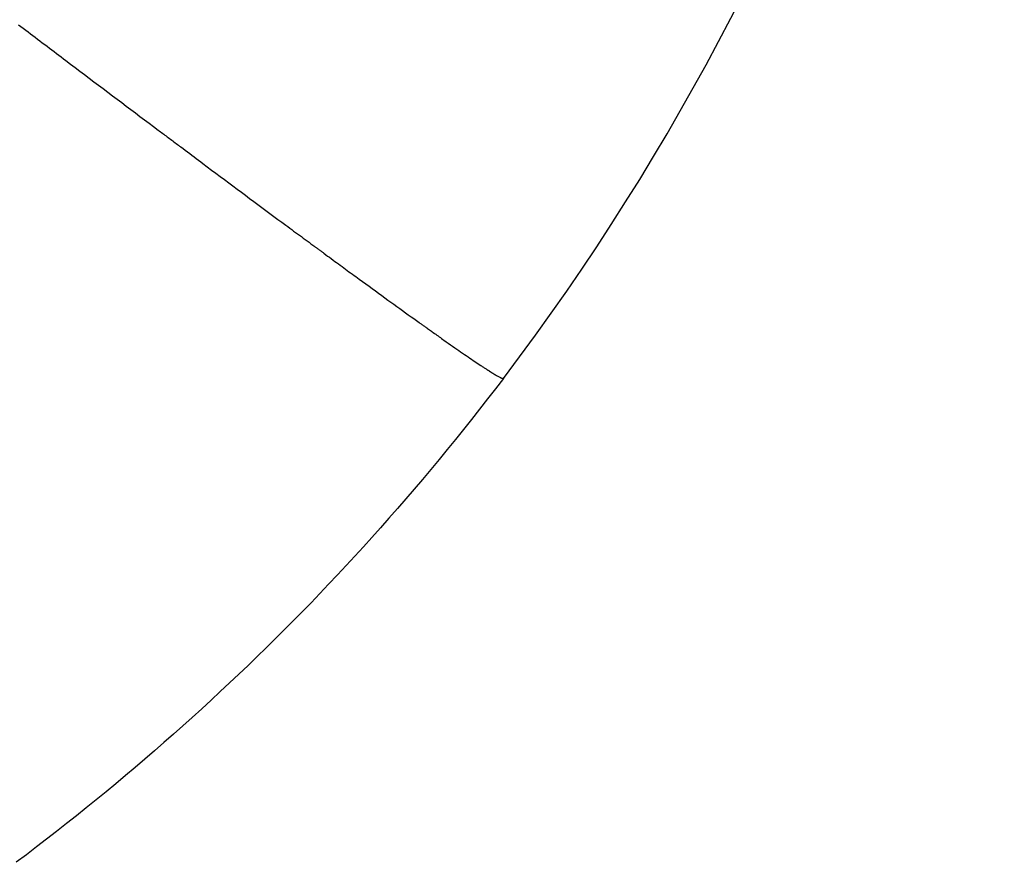
# Model space of a CAD drawing. Extents: x -25612 to -17650, y -12335 to -922.
# Drawn here: x -18506 to -18495, y -10740 to -10730 of the extents above; entities that cross this region are included whole.
import ezdxf

# ---------------------------------------------------------------- set-up
doc = ezdxf.new("R2010")
doc.units = 0
doc.header["$MEASUREMENT"] = 0

msp = doc.modelspace()

# ---------------------------------------------------------------- linework, layer by layer
at = {"color": 133, "linetype": 'Continuous'}
for p, q in [((-18505.916, -10730.185), (-18505.889, -10730.205)), ((-18505.916, -10730.185), (-18505.889, -10730.205)), ((-18505.889, -10730.205), (-18505.862, -10730.226)), ((-18505.889, -10730.205), (-18505.862, -10730.226)), ((-18505.862, -10730.226), (-18505.835, -10730.246)), ((-18505.862, -10730.226), (-18505.835, -10730.246)), ((-18505.835, -10730.246), (-18505.808, -10730.267)), ((-18505.835, -10730.246), (-18505.808, -10730.267)), ((-18505.808, -10730.267), (-18505.781, -10730.288)), ((-18505.808, -10730.267), (-18505.781, -10730.288)), ((-18505.781, -10730.288), (-18505.754, -10730.308)), ((-18505.781, -10730.288), (-18505.754, -10730.308)), ((-18505.754, -10730.308), (-18505.727, -10730.328)), ((-18505.754, -10730.308), (-18505.727, -10730.328)), ((-18505.727, -10730.328), (-18505.7, -10730.349)), ((-18505.727, -10730.328), (-18505.7, -10730.349)), ((-18505.7, -10730.349), (-18505.673, -10730.369)), ((-18505.7, -10730.349), (-18505.673, -10730.369)), ((-18505.673, -10730.369), (-18505.646, -10730.39)), ((-18505.673, -10730.369), (-18505.646, -10730.39)), ((-18505.646, -10730.39), (-18505.619, -10730.41)), ((-18505.646, -10730.39), (-18505.619, -10730.41)), ((-18505.619, -10730.41), (-18505.592, -10730.43)), ((-18505.619, -10730.41), (-18505.592, -10730.43)), ((-18505.592, -10730.43), (-18505.565, -10730.451)), ((-18505.592, -10730.43), (-18505.565, -10730.451)), ((-18505.565, -10730.451), (-18505.539, -10730.471)), ((-18505.565, -10730.451), (-18505.539, -10730.471)), ((-18505.539, -10730.471), (-18505.512, -10730.491)), ((-18505.539, -10730.471), (-18505.512, -10730.491)), ((-18505.512, -10730.491), (-18505.485, -10730.512)), ((-18505.512, -10730.491), (-18505.485, -10730.512)), ((-18505.485, -10730.512), (-18505.458, -10730.532)), ((-18505.485, -10730.512), (-18505.458, -10730.532)), ((-18505.458, -10730.532), (-18505.431, -10730.552)), ((-18505.458, -10730.532), (-18505.431, -10730.552)), ((-18505.431, -10730.552), (-18505.405, -10730.572)), ((-18505.431, -10730.552), (-18505.405, -10730.572)), ((-18505.405, -10730.572), (-18505.378, -10730.592)), ((-18505.405, -10730.572), (-18505.378, -10730.592)), ((-18505.378, -10730.592), (-18505.325, -10730.633)), ((-18505.378, -10730.592), (-18505.325, -10730.633)), ((-18505.325, -10730.633), (-18505.272, -10730.673)), ((-18505.325, -10730.633), (-18505.272, -10730.673)), ((-18505.272, -10730.673), (-18505.218, -10730.713)), ((-18505.272, -10730.673), (-18505.218, -10730.713)), ((-18505.218, -10730.713), (-18505.165, -10730.753)), ((-18505.218, -10730.713), (-18505.165, -10730.753)), ((-18505.165, -10730.753), (-18505.112, -10730.793)), ((-18505.165, -10730.753), (-18505.112, -10730.793)), ((-18505.112, -10730.793), (-18505.06, -10730.833)), ((-18505.112, -10730.793), (-18505.06, -10730.833)), ((-18505.06, -10730.833), (-18505.007, -10730.873)), ((-18505.06, -10730.833), (-18505.007, -10730.873)), ((-18505.007, -10730.873), (-18504.954, -10730.912)), ((-18505.007, -10730.873), (-18504.954, -10730.912)), ((-18504.954, -10730.912), (-18504.902, -10730.952)), ((-18504.954, -10730.912), (-18504.902, -10730.952)), ((-18504.902, -10730.952), (-18504.849, -10730.992)), ((-18504.902, -10730.952), (-18504.849, -10730.992)), ((-18504.849, -10730.992), (-18504.797, -10731.031)), ((-18504.849, -10730.992), (-18504.797, -10731.031)), ((-18504.797, -10731.031), (-18504.744, -10731.07)), ((-18504.797, -10731.031), (-18504.744, -10731.07)), ((-18504.744, -10731.07), (-18504.692, -10731.11)), ((-18504.744, -10731.07), (-18504.692, -10731.11)), ((-18504.692, -10731.11), (-18504.64, -10731.149)), ((-18504.692, -10731.11), (-18504.64, -10731.149)), ((-18504.64, -10731.149), (-18504.588, -10731.188)), ((-18504.64, -10731.149), (-18504.588, -10731.188)), ((-18504.588, -10731.188), (-18504.536, -10731.227)), ((-18504.588, -10731.188), (-18504.536, -10731.227)), ((-18504.536, -10731.227), (-18504.484, -10731.266)), ((-18504.536, -10731.227), (-18504.484, -10731.266)), ((-18504.484, -10731.266), (-18504.432, -10731.305)), ((-18504.484, -10731.266), (-18504.432, -10731.305)), ((-18504.432, -10731.305), (-18504.381, -10731.344)), ((-18504.432, -10731.305), (-18504.381, -10731.344)), ((-18504.381, -10731.344), (-18504.329, -10731.382)), ((-18504.381, -10731.344), (-18504.329, -10731.382)), ((-18504.329, -10731.382), (-18504.316, -10731.392)), ((-18504.329, -10731.382), (-18504.316, -10731.392)), ((-18504.316, -10731.392), (-18504.304, -10731.402)), ((-18504.316, -10731.392), (-18504.304, -10731.402)), ((-18504.304, -10731.402), (-18504.291, -10731.411)), ((-18504.304, -10731.402), (-18504.291, -10731.411)), ((-18504.291, -10731.411), (-18504.278, -10731.421)), ((-18504.291, -10731.411), (-18504.278, -10731.421)), ((-18504.278, -10731.421), (-18504.265, -10731.431)), ((-18504.278, -10731.421), (-18504.265, -10731.431)), ((-18504.265, -10731.431), (-18504.252, -10731.44)), ((-18504.265, -10731.431), (-18504.252, -10731.44)), ((-18504.252, -10731.44), (-18504.239, -10731.45)), ((-18504.252, -10731.44), (-18504.239, -10731.45)), ((-18504.239, -10731.45), (-18504.226, -10731.459)), ((-18504.239, -10731.45), (-18504.226, -10731.459)), ((-18504.226, -10731.459), (-18504.214, -10731.469)), ((-18504.226, -10731.459), (-18504.214, -10731.469)), ((-18504.214, -10731.469), (-18504.201, -10731.479)), ((-18504.214, -10731.469), (-18504.201, -10731.479)), ((-18504.201, -10731.479), (-18504.188, -10731.488)), ((-18504.201, -10731.479), (-18504.188, -10731.488)), ((-18504.188, -10731.488), (-18504.175, -10731.498)), ((-18504.188, -10731.488), (-18504.175, -10731.498)), ((-18504.175, -10731.498), (-18504.162, -10731.507)), ((-18504.175, -10731.498), (-18504.162, -10731.507)), ((-18504.162, -10731.507), (-18504.15, -10731.517)), ((-18504.162, -10731.507), (-18504.15, -10731.517)), ((-18504.15, -10731.517), (-18504.137, -10731.527)), ((-18504.15, -10731.517), (-18504.137, -10731.527)), ((-18504.137, -10731.527), (-18504.124, -10731.536)), ((-18504.137, -10731.527), (-18504.124, -10731.536)), ((-18504.124, -10731.536), (-18504.111, -10731.546)), ((-18504.124, -10731.536), (-18504.111, -10731.546)), ((-18504.111, -10731.546), (-18504.098, -10731.555)), ((-18504.111, -10731.546), (-18504.098, -10731.555)), ((-18504.098, -10731.555), (-18504.086, -10731.565)), ((-18504.098, -10731.555), (-18504.086, -10731.565)), ((-18504.086, -10731.565), (-18504.073, -10731.574)), ((-18504.086, -10731.565), (-18504.073, -10731.574)), ((-18504.073, -10731.574), (-18504.047, -10731.594)), ((-18504.073, -10731.574), (-18504.047, -10731.594)), ((-18504.047, -10731.594), (-18504.022, -10731.613)), ((-18504.047, -10731.594), (-18504.022, -10731.613)), ((-18504.022, -10731.613), (-18503.997, -10731.632)), ((-18504.022, -10731.613), (-18503.997, -10731.632)), ((-18503.997, -10731.632), (-18503.971, -10731.65)), ((-18503.997, -10731.632), (-18503.971, -10731.65)), ((-18503.971, -10731.65), (-18503.946, -10731.669)), ((-18503.971, -10731.65), (-18503.946, -10731.669)), ((-18503.946, -10731.669), (-18503.921, -10731.688)), ((-18503.946, -10731.669), (-18503.921, -10731.688)), ((-18503.921, -10731.688), (-18503.896, -10731.707)), ((-18503.921, -10731.688), (-18503.896, -10731.707)), ((-18503.896, -10731.707), (-18503.871, -10731.726)), ((-18503.896, -10731.707), (-18503.871, -10731.726)), ((-18503.871, -10731.726), (-18503.846, -10731.744)), ((-18503.871, -10731.726), (-18503.846, -10731.744)), ((-18503.846, -10731.744), (-18503.821, -10731.763)), ((-18503.846, -10731.744), (-18503.821, -10731.763)), ((-18503.821, -10731.763), (-18503.772, -10731.8)), ((-18503.821, -10731.763), (-18503.772, -10731.8)), ((-18503.772, -10731.8), (-18503.722, -10731.837)), ((-18503.772, -10731.8), (-18503.722, -10731.837)), ((-18503.722, -10731.837), (-18503.673, -10731.873)), ((-18503.722, -10731.837), (-18503.673, -10731.873)), ((-18503.673, -10731.873), (-18503.624, -10731.91)), ((-18503.673, -10731.873), (-18503.624, -10731.91)), ((-18503.624, -10731.91), (-18503.576, -10731.946)), ((-18503.624, -10731.91), (-18503.576, -10731.946)), ((-18503.576, -10731.946), (-18503.528, -10731.982)), ((-18503.576, -10731.946), (-18503.528, -10731.982)), ((-18503.528, -10731.982), (-18503.479, -10732.018)), ((-18503.528, -10731.982), (-18503.479, -10732.018)), ((-18503.479, -10732.018), (-18503.432, -10732.053)), ((-18503.479, -10732.018), (-18503.432, -10732.053)), ((-18503.432, -10732.053), (-18503.384, -10732.089)), ((-18503.432, -10732.053), (-18503.384, -10732.089)), ((-18503.384, -10732.089), (-18503.337, -10732.124)), ((-18503.384, -10732.089), (-18503.337, -10732.124)), ((-18503.337, -10732.124), (-18503.29, -10732.159)), ((-18503.337, -10732.124), (-18503.29, -10732.159)), ((-18503.29, -10732.159), (-18503.243, -10732.193)), ((-18503.29, -10732.159), (-18503.243, -10732.193)), ((-18503.243, -10732.193), (-18503.197, -10732.228)), ((-18503.243, -10732.193), (-18503.197, -10732.228)), ((-18503.197, -10732.228), (-18503.15, -10732.262)), ((-18503.197, -10732.228), (-18503.15, -10732.262)), ((-18503.15, -10732.262), (-18503.104, -10732.296)), ((-18503.15, -10732.262), (-18503.104, -10732.296)), ((-18503.104, -10732.296), (-18503.059, -10732.33)), ((-18503.104, -10732.296), (-18503.059, -10732.33)), ((-18503.059, -10732.33), (-18503.013, -10732.364)), ((-18503.059, -10732.33), (-18503.013, -10732.364)), ((-18503.013, -10732.364), (-18502.968, -10732.398)), ((-18503.013, -10732.364), (-18502.968, -10732.398)), ((-18502.968, -10732.398), (-18502.923, -10732.431)), ((-18502.968, -10732.398), (-18502.923, -10732.431)), ((-18502.923, -10732.431), (-18502.878, -10732.464)), ((-18502.923, -10732.431), (-18502.878, -10732.464)), ((-18502.878, -10732.464), (-18502.856, -10732.48)), ((-18502.878, -10732.464), (-18502.856, -10732.48)), ((-18502.856, -10732.48), (-18502.834, -10732.497)), ((-18502.856, -10732.48), (-18502.834, -10732.497)), ((-18502.834, -10732.497), (-18502.812, -10732.513)), ((-18502.834, -10732.497), (-18502.812, -10732.513)), ((-18502.812, -10732.513), (-18502.79, -10732.53)), ((-18502.812, -10732.513), (-18502.79, -10732.53)), ((-18502.79, -10732.53), (-18502.768, -10732.546)), ((-18502.79, -10732.53), (-18502.768, -10732.546)), ((-18502.768, -10732.546), (-18502.746, -10732.562)), ((-18502.768, -10732.546), (-18502.746, -10732.562)), ((-18502.746, -10732.562), (-18502.724, -10732.578)), ((-18502.746, -10732.562), (-18502.724, -10732.578)), ((-18502.724, -10732.578), (-18502.702, -10732.594)), ((-18502.724, -10732.578), (-18502.702, -10732.594)), ((-18502.702, -10732.594), (-18502.68, -10732.61)), ((-18502.702, -10732.594), (-18502.68, -10732.61)), ((-18502.68, -10732.61), (-18502.658, -10732.626)), ((-18502.68, -10732.61), (-18502.658, -10732.626)), ((-18502.658, -10732.626), (-18502.648, -10732.634)), ((-18502.658, -10732.626), (-18502.648, -10732.634)), ((-18502.648, -10732.634), (-18502.637, -10732.642)), ((-18502.648, -10732.634), (-18502.637, -10732.642)), ((-18502.637, -10732.642), (-18502.626, -10732.65)), ((-18502.637, -10732.642), (-18502.626, -10732.65)), ((-18502.626, -10732.65), (-18502.615, -10732.658)), ((-18502.626, -10732.65), (-18502.615, -10732.658)), ((-18502.615, -10732.658), (-18502.605, -10732.666)), ((-18502.615, -10732.658), (-18502.605, -10732.666)), ((-18502.605, -10732.666), (-18502.594, -10732.674)), ((-18502.605, -10732.666), (-18502.594, -10732.674)), ((-18502.594, -10732.674), (-18502.583, -10732.682)), ((-18502.594, -10732.674), (-18502.583, -10732.682)), ((-18502.583, -10732.682), (-18502.572, -10732.69)), ((-18502.583, -10732.682), (-18502.572, -10732.69)), ((-18502.572, -10732.69), (-18502.562, -10732.698)), ((-18502.572, -10732.69), (-18502.562, -10732.698)), ((-18502.562, -10732.698), (-18502.551, -10732.705)), ((-18502.562, -10732.698), (-18502.551, -10732.705)), ((-18502.551, -10732.705), (-18502.546, -10732.709)), ((-18502.551, -10732.705), (-18502.546, -10732.709)), ((-18502.546, -10732.709), (-18502.54, -10732.713)), ((-18502.546, -10732.709), (-18502.54, -10732.713)), ((-18502.54, -10732.713), (-18502.535, -10732.717)), ((-18502.54, -10732.713), (-18502.535, -10732.717)), ((-18502.535, -10732.717), (-18502.53, -10732.721)), ((-18502.535, -10732.717), (-18502.53, -10732.721)), ((-18502.53, -10732.721), (-18502.524, -10732.725)), ((-18502.53, -10732.721), (-18502.524, -10732.725)), ((-18502.524, -10732.725), (-18502.519, -10732.729)), ((-18502.524, -10732.725), (-18502.519, -10732.729)), ((-18502.519, -10732.729), (-18502.514, -10732.733)), ((-18502.519, -10732.729), (-18502.514, -10732.733)), ((-18502.514, -10732.733), (-18502.509, -10732.737)), ((-18502.514, -10732.733), (-18502.509, -10732.737)), ((-18502.509, -10732.737), (-18502.503, -10732.741)), ((-18502.509, -10732.737), (-18502.503, -10732.741)), ((-18502.503, -10732.741), (-18502.498, -10732.745)), ((-18502.503, -10732.741), (-18502.498, -10732.745)), ((-18502.498, -10732.745), (-18502.493, -10732.748)), ((-18502.498, -10732.745), (-18502.493, -10732.748)), ((-18502.493, -10732.748), (-18502.487, -10732.752)), ((-18502.493, -10732.748), (-18502.487, -10732.752)), ((-18502.487, -10732.752), (-18502.482, -10732.756)), ((-18502.487, -10732.752), (-18502.482, -10732.756)), ((-18502.482, -10732.756), (-18502.477, -10732.76)), ((-18502.482, -10732.756), (-18502.477, -10732.76)), ((-18502.477, -10732.76), (-18502.472, -10732.764)), ((-18502.477, -10732.76), (-18502.472, -10732.764)), ((-18502.472, -10732.764), (-18502.466, -10732.768)), ((-18502.472, -10732.764), (-18502.466, -10732.768)), ((-18502.466, -10732.768), (-18502.461, -10732.772)), ((-18502.466, -10732.768), (-18502.461, -10732.772)), ((-18502.461, -10732.772), (-18502.456, -10732.776)), ((-18502.461, -10732.772), (-18502.456, -10732.776)), ((-18502.456, -10732.776), (-18502.451, -10732.779)), ((-18502.456, -10732.776), (-18502.451, -10732.779)), ((-18502.451, -10732.779), (-18502.445, -10732.783)), ((-18502.451, -10732.779), (-18502.445, -10732.783)), ((-18502.445, -10732.783), (-18502.424, -10732.799)), ((-18502.445, -10732.783), (-18502.424, -10732.799)), ((-18502.424, -10732.799), (-18502.403, -10732.814)), ((-18502.424, -10732.799), (-18502.403, -10732.814)), ((-18502.403, -10732.814), (-18502.383, -10732.829)), ((-18502.403, -10732.814), (-18502.383, -10732.829)), ((-18502.383, -10732.829), (-18502.362, -10732.844)), ((-18502.383, -10732.829), (-18502.362, -10732.844)), ((-18502.362, -10732.844), (-18502.342, -10732.86)), ((-18502.362, -10732.844), (-18502.342, -10732.86)), ((-18502.342, -10732.86), (-18502.321, -10732.875)), ((-18502.342, -10732.86), (-18502.321, -10732.875)), ((-18502.321, -10732.875), (-18502.301, -10732.889)), ((-18502.321, -10732.875), (-18502.301, -10732.889)), ((-18502.301, -10732.889), (-18502.281, -10732.904)), ((-18502.301, -10732.889), (-18502.281, -10732.904)), ((-18502.281, -10732.904), (-18502.26, -10732.919)), ((-18502.281, -10732.904), (-18502.26, -10732.919)), ((-18502.26, -10732.919), (-18502.24, -10732.934)), ((-18502.26, -10732.919), (-18502.24, -10732.934)), ((-18502.24, -10732.934), (-18502.22, -10732.948)), ((-18502.24, -10732.934), (-18502.22, -10732.948)), ((-18502.22, -10732.948), (-18502.201, -10732.963)), ((-18502.22, -10732.948), (-18502.201, -10732.963)), ((-18502.201, -10732.963), (-18502.181, -10732.977)), ((-18502.201, -10732.963), (-18502.181, -10732.977)), ((-18502.181, -10732.977), (-18502.161, -10732.992)), ((-18502.181, -10732.977), (-18502.161, -10732.992)), ((-18502.161, -10732.992), (-18502.142, -10733.006)), ((-18502.161, -10732.992), (-18502.142, -10733.006)), ((-18502.142, -10733.006), (-18502.122, -10733.02)), ((-18502.142, -10733.006), (-18502.122, -10733.02)), ((-18502.122, -10733.02), (-18502.103, -10733.034)), ((-18502.122, -10733.02), (-18502.103, -10733.034)), ((-18502.103, -10733.034), (-18502.084, -10733.048)), ((-18502.103, -10733.034), (-18502.084, -10733.048)), ((-18502.084, -10733.048), (-18502.065, -10733.062)), ((-18502.084, -10733.048), (-18502.065, -10733.062)), ((-18502.065, -10733.062), (-18502.045, -10733.076)), ((-18502.065, -10733.062), (-18502.045, -10733.076)), ((-18502.045, -10733.076), (-18502.008, -10733.104)), ((-18502.045, -10733.076), (-18502.008, -10733.104)), ((-18502.008, -10733.104), (-18501.97, -10733.131)), ((-18502.008, -10733.104), (-18501.97, -10733.131)), ((-18501.97, -10733.131), (-18501.933, -10733.158)), ((-18501.97, -10733.131), (-18501.933, -10733.158)), ((-18501.933, -10733.158), (-18501.897, -10733.185)), ((-18501.933, -10733.158), (-18501.897, -10733.185)), ((-18501.897, -10733.185), (-18501.86, -10733.211)), ((-18501.897, -10733.185), (-18501.86, -10733.211)), ((-18501.86, -10733.211), (-18501.824, -10733.237)), ((-18501.86, -10733.211), (-18501.824, -10733.237)), ((-18501.824, -10733.237), (-18501.789, -10733.263)), ((-18501.824, -10733.237), (-18501.789, -10733.263)), ((-18501.789, -10733.263), (-18501.754, -10733.289)), ((-18501.789, -10733.263), (-18501.754, -10733.289)), ((-18501.754, -10733.289), (-18501.719, -10733.314)), ((-18501.754, -10733.289), (-18501.719, -10733.314)), ((-18501.719, -10733.314), (-18501.685, -10733.339)), ((-18501.719, -10733.314), (-18501.685, -10733.339)), ((-18501.685, -10733.339), (-18501.651, -10733.363)), ((-18501.685, -10733.339), (-18501.651, -10733.363)), ((-18501.651, -10733.363), (-18501.617, -10733.387)), ((-18501.651, -10733.363), (-18501.617, -10733.387)), ((-18501.617, -10733.387), (-18501.584, -10733.411)), ((-18501.617, -10733.387), (-18501.584, -10733.411)), ((-18501.584, -10733.411), (-18501.551, -10733.435)), ((-18501.584, -10733.411), (-18501.551, -10733.435)), ((-18501.551, -10733.435), (-18501.519, -10733.458)), ((-18501.551, -10733.435), (-18501.519, -10733.458)), ((-18501.519, -10733.458), (-18501.487, -10733.481)), ((-18501.519, -10733.458), (-18501.487, -10733.481)), ((-18501.487, -10733.481), (-18501.455, -10733.504)), ((-18501.487, -10733.481), (-18501.455, -10733.504)), ((-18501.455, -10733.504), (-18501.424, -10733.526)), ((-18501.455, -10733.504), (-18501.424, -10733.526)), ((-18501.424, -10733.526), (-18501.393, -10733.548)), ((-18501.424, -10733.526), (-18501.393, -10733.548)), ((-18501.393, -10733.548), (-18501.363, -10733.57)), ((-18501.393, -10733.548), (-18501.363, -10733.57)), ((-18501.363, -10733.57), (-18501.355, -10733.576)), ((-18501.363, -10733.57), (-18501.355, -10733.576)), ((-18501.355, -10733.576), (-18501.348, -10733.581)), ((-18501.355, -10733.576), (-18501.348, -10733.581)), ((-18501.348, -10733.581), (-18501.34, -10733.586)), ((-18501.348, -10733.581), (-18501.34, -10733.586)), ((-18501.34, -10733.586), (-18501.333, -10733.592)), ((-18501.34, -10733.586), (-18501.333, -10733.592)), ((-18501.333, -10733.592), (-18501.326, -10733.597)), ((-18501.333, -10733.592), (-18501.326, -10733.597)), ((-18501.326, -10733.597), (-18501.318, -10733.602)), ((-18501.326, -10733.597), (-18501.318, -10733.602)), ((-18501.318, -10733.602), (-18501.311, -10733.607)), ((-18501.318, -10733.602), (-18501.311, -10733.607)), ((-18501.311, -10733.607), (-18501.303, -10733.613)), ((-18501.311, -10733.607), (-18501.303, -10733.613)), ((-18501.303, -10733.613), (-18501.296, -10733.618)), ((-18501.303, -10733.613), (-18501.296, -10733.618)), ((-18501.296, -10733.618), (-18501.289, -10733.623)), ((-18501.296, -10733.618), (-18501.289, -10733.623)), ((-18501.289, -10733.623), (-18501.285, -10733.626)), ((-18501.289, -10733.623), (-18501.285, -10733.626)), ((-18501.285, -10733.626), (-18501.281, -10733.628)), ((-18501.285, -10733.626), (-18501.281, -10733.628)), ((-18501.281, -10733.628), (-18501.278, -10733.631)), ((-18501.281, -10733.628), (-18501.278, -10733.631)), ((-18501.278, -10733.631), (-18501.274, -10733.634)), ((-18501.278, -10733.631), (-18501.274, -10733.634)), ((-18501.274, -10733.634), (-18501.271, -10733.636)), ((-18501.274, -10733.634), (-18501.271, -10733.636)), ((-18501.271, -10733.636), (-18501.267, -10733.639)), ((-18501.271, -10733.636), (-18501.267, -10733.639)), ((-18501.267, -10733.639), (-18501.263, -10733.641)), ((-18501.267, -10733.639), (-18501.263, -10733.641)), ((-18501.263, -10733.641), (-18501.26, -10733.644)), ((-18501.263, -10733.641), (-18501.26, -10733.644)), ((-18501.26, -10733.644), (-18501.256, -10733.646)), ((-18501.26, -10733.644), (-18501.256, -10733.646)), ((-18501.256, -10733.646), (-18501.253, -10733.649)), ((-18501.256, -10733.646), (-18501.253, -10733.649)), ((-18501.253, -10733.649), (-18501.249, -10733.652)), ((-18501.253, -10733.649), (-18501.249, -10733.652)), ((-18501.249, -10733.652), (-18501.245, -10733.654)), ((-18501.249, -10733.652), (-18501.245, -10733.654)), ((-18501.245, -10733.654), (-18501.242, -10733.657)), ((-18501.245, -10733.654), (-18501.242, -10733.657)), ((-18501.242, -10733.657), (-18501.238, -10733.659)), ((-18501.242, -10733.657), (-18501.238, -10733.659)), ((-18501.238, -10733.659), (-18501.235, -10733.662)), ((-18501.238, -10733.659), (-18501.235, -10733.662)), ((-18501.235, -10733.662), (-18501.231, -10733.664)), ((-18501.235, -10733.662), (-18501.231, -10733.664)), ((-18501.231, -10733.664), (-18501.228, -10733.667)), ((-18501.231, -10733.664), (-18501.228, -10733.667)), ((-18501.228, -10733.667), (-18501.224, -10733.669)), ((-18501.228, -10733.667), (-18501.224, -10733.669)), ((-18501.224, -10733.669), (-18501.22, -10733.672)), ((-18501.224, -10733.669), (-18501.22, -10733.672)), ((-18501.22, -10733.672), (-18501.217, -10733.674)), ((-18501.22, -10733.672), (-18501.217, -10733.674)), ((-18501.217, -10733.674), (-18501.203, -10733.684)), ((-18501.217, -10733.674), (-18501.203, -10733.684)), ((-18501.203, -10733.684), (-18501.189, -10733.694)), ((-18501.203, -10733.684), (-18501.189, -10733.694)), ((-18501.189, -10733.694), (-18501.175, -10733.704)), ((-18501.189, -10733.694), (-18501.175, -10733.704)), ((-18501.175, -10733.704), (-18501.162, -10733.714)), ((-18501.175, -10733.704), (-18501.162, -10733.714)), ((-18501.162, -10733.714), (-18501.148, -10733.723)), ((-18501.162, -10733.714), (-18501.148, -10733.723)), ((-18501.148, -10733.723), (-18501.135, -10733.733)), ((-18501.148, -10733.723), (-18501.135, -10733.733)), ((-18501.135, -10733.733), (-18501.121, -10733.742)), ((-18501.135, -10733.733), (-18501.121, -10733.742)), ((-18501.121, -10733.742), (-18501.108, -10733.751)), ((-18501.121, -10733.742), (-18501.108, -10733.751)), ((-18501.108, -10733.751), (-18501.095, -10733.761)), ((-18501.108, -10733.751), (-18501.095, -10733.761)), ((-18501.095, -10733.761), (-18501.082, -10733.77)), ((-18501.095, -10733.761), (-18501.082, -10733.77)), ((-18501.082, -10733.77), (-18501.057, -10733.788)), ((-18501.082, -10733.77), (-18501.057, -10733.788)), ((-18501.057, -10733.788), (-18501.032, -10733.805)), ((-18501.057, -10733.788), (-18501.032, -10733.805)), ((-18501.032, -10733.805), (-18501.007, -10733.822)), ((-18501.032, -10733.805), (-18501.007, -10733.822)), ((-18501.007, -10733.822), (-18500.983, -10733.839)), ((-18501.007, -10733.822), (-18500.983, -10733.839)), ((-18500.983, -10733.839), (-18500.959, -10733.856)), ((-18500.983, -10733.839), (-18500.959, -10733.856)), ((-18500.959, -10733.856), (-18500.936, -10733.872)), ((-18500.959, -10733.856), (-18500.936, -10733.872)), ((-18500.936, -10733.872), (-18500.914, -10733.887)), ((-18500.936, -10733.872), (-18500.914, -10733.887)), ((-18500.914, -10733.887), (-18500.892, -10733.903)), ((-18500.914, -10733.887), (-18500.892, -10733.903)), ((-18500.892, -10733.903), (-18500.87, -10733.918)), ((-18500.892, -10733.903), (-18500.87, -10733.918)), ((-18500.87, -10733.918), (-18500.849, -10733.932)), ((-18500.87, -10733.918), (-18500.849, -10733.932)), ((-18500.849, -10733.932), (-18500.828, -10733.946)), ((-18500.849, -10733.932), (-18500.828, -10733.946)), ((-18500.828, -10733.946), (-18500.808, -10733.96)), ((-18500.828, -10733.946), (-18500.808, -10733.96)), ((-18500.808, -10733.96), (-18500.788, -10733.974)), ((-18500.808, -10733.96), (-18500.788, -10733.974)), ((-18500.788, -10733.974), (-18500.769, -10733.987)), ((-18500.788, -10733.974), (-18500.769, -10733.987)), ((-18500.769, -10733.987), (-18500.75, -10734)), ((-18500.769, -10733.987), (-18500.75, -10734)), ((-18500.75, -10734), (-18500.732, -10734.012)), ((-18500.75, -10734), (-18500.732, -10734.012)), ((-18500.732, -10734.012), (-18500.714, -10734.024)), ((-18500.732, -10734.012), (-18500.714, -10734.024)), ((-18500.714, -10734.024), (-18500.697, -10734.036)), ((-18500.714, -10734.024), (-18500.697, -10734.036)), ((-18500.697, -10734.036), (-18500.68, -10734.047)), ((-18500.697, -10734.036), (-18500.68, -10734.047)), ((-18500.68, -10734.047), (-18500.663, -10734.058)), ((-18500.68, -10734.047), (-18500.663, -10734.058)), ((-18500.663, -10734.058), (-18500.655, -10734.063)), ((-18500.663, -10734.058), (-18500.655, -10734.063)), ((-18500.655, -10734.063), (-18500.648, -10734.068)), ((-18500.655, -10734.063), (-18500.648, -10734.068)), ((-18500.648, -10734.068), (-18500.64, -10734.073)), ((-18500.648, -10734.068), (-18500.64, -10734.073)), ((-18500.64, -10734.073), (-18500.632, -10734.079)), ((-18500.64, -10734.073), (-18500.632, -10734.079)), ((-18500.632, -10734.079), (-18500.625, -10734.083)), ((-18500.632, -10734.079), (-18500.625, -10734.083)), ((-18500.625, -10734.083), (-18500.617, -10734.088)), ((-18500.625, -10734.083), (-18500.617, -10734.088)), ((-18500.617, -10734.088), (-18500.61, -10734.093)), ((-18500.617, -10734.088), (-18500.61, -10734.093)), ((-18500.61, -10734.093), (-18500.603, -10734.098)), ((-18500.61, -10734.093), (-18500.603, -10734.098)), ((-18500.603, -10734.098), (-18500.596, -10734.102)), ((-18500.603, -10734.098), (-18500.596, -10734.102)), ((-18500.596, -10734.102), (-18500.589, -10734.107)), ((-18500.596, -10734.102), (-18500.589, -10734.107)), ((-18500.589, -10734.107), (-18500.585, -10734.109)), ((-18500.589, -10734.107), (-18500.585, -10734.109)), ((-18500.585, -10734.109), (-18500.582, -10734.111)), ((-18500.585, -10734.109), (-18500.582, -10734.111)), ((-18500.582, -10734.111), (-18500.579, -10734.113)), ((-18500.582, -10734.111), (-18500.579, -10734.113)), ((-18500.579, -10734.113), (-18500.575, -10734.115)), ((-18500.579, -10734.113), (-18500.575, -10734.115)), ((-18500.575, -10734.115), (-18500.572, -10734.117)), ((-18500.575, -10734.115), (-18500.572, -10734.117)), ((-18500.572, -10734.117), (-18500.569, -10734.12)), ((-18500.572, -10734.117), (-18500.569, -10734.12)), ((-18500.569, -10734.12), (-18500.566, -10734.122)), ((-18500.569, -10734.12), (-18500.566, -10734.122)), ((-18500.566, -10734.122), (-18500.562, -10734.124)), ((-18500.566, -10734.122), (-18500.562, -10734.124)), ((-18500.562, -10734.124), (-18500.559, -10734.126)), ((-18500.562, -10734.124), (-18500.559, -10734.126)), ((-18500.559, -10734.126), (-18500.556, -10734.128)), ((-18500.559, -10734.126), (-18500.556, -10734.128)), ((-18500.556, -10734.128), (-18500.554, -10734.129)), ((-18500.556, -10734.128), (-18500.554, -10734.129)), ((-18500.554, -10734.129), (-18500.553, -10734.13)), ((-18500.554, -10734.129), (-18500.553, -10734.13)), ((-18500.553, -10734.13), (-18500.551, -10734.131)), ((-18500.553, -10734.13), (-18500.551, -10734.131)), ((-18500.551, -10734.131), (-18500.55, -10734.132)), ((-18500.551, -10734.131), (-18500.55, -10734.132)), ((-18500.55, -10734.132), (-18500.548, -10734.132)), ((-18500.55, -10734.132), (-18500.548, -10734.132)), ((-18500.548, -10734.132), (-18500.547, -10734.133)), ((-18500.548, -10734.132), (-18500.547, -10734.133)), ((-18500.547, -10734.133), (-18500.545, -10734.134)), ((-18500.547, -10734.133), (-18500.545, -10734.134)), ((-18500.545, -10734.134), (-18500.544, -10734.135)), ((-18500.545, -10734.134), (-18500.544, -10734.135)), ((-18500.544, -10734.135), (-18500.542, -10734.136)), ((-18500.544, -10734.135), (-18500.542, -10734.136)), ((-18500.542, -10734.136), (-18500.541, -10734.137)), ((-18500.542, -10734.136), (-18500.541, -10734.137)), ((-18500.541, -10734.137), (-18500.539, -10734.138)), ((-18500.541, -10734.137), (-18500.539, -10734.138)), ((-18500.539, -10734.138), (-18500.538, -10734.139)), ((-18500.539, -10734.138), (-18500.538, -10734.139)), ((-18500.538, -10734.139), (-18500.536, -10734.14)), ((-18500.538, -10734.139), (-18500.536, -10734.14)), ((-18500.536, -10734.14), (-18500.535, -10734.141)), ((-18500.536, -10734.14), (-18500.535, -10734.141)), ((-18500.535, -10734.141), (-18500.533, -10734.142)), ((-18500.535, -10734.141), (-18500.533, -10734.142)), ((-18500.533, -10734.142), (-18500.532, -10734.143)), ((-18500.533, -10734.142), (-18500.532, -10734.143)), ((-18500.532, -10734.143), (-18500.531, -10734.144)), ((-18500.532, -10734.143), (-18500.531, -10734.144)), ((-18500.531, -10734.144), (-18500.529, -10734.144)), ((-18500.531, -10734.144), (-18500.529, -10734.144)), ((-18500.529, -10734.144), (-18500.528, -10734.145)), ((-18500.529, -10734.144), (-18500.528, -10734.145)), ((-18500.528, -10734.145), (-18500.526, -10734.146)), ((-18500.528, -10734.145), (-18500.526, -10734.146)), ((-18500.526, -10734.146), (-18500.515, -10734.153)), ((-18500.526, -10734.146), (-18500.515, -10734.153)), ((-18500.515, -10734.153), (-18500.505, -10734.159)), ((-18500.515, -10734.153), (-18500.505, -10734.159)), ((-18500.505, -10734.159), (-18500.495, -10734.165)), ((-18500.505, -10734.159), (-18500.495, -10734.165)), ((-18500.495, -10734.165), (-18500.486, -10734.171)), ((-18500.495, -10734.165), (-18500.486, -10734.171)), ((-18500.406, -10734.205), (-18500.495, -10734.322)), ((-18500.406, -10734.205), (-18500.495, -10734.322)), ((-18500.486, -10734.171), (-18500.477, -10734.176)), ((-18500.486, -10734.171), (-18500.477, -10734.176)), ((-18500.477, -10734.176), (-18500.468, -10734.18)), ((-18500.477, -10734.176), (-18500.468, -10734.18)), ((-18500.468, -10734.18), (-18500.46, -10734.185)), ((-18500.468, -10734.18), (-18500.46, -10734.185)), ((-18500.46, -10734.185), (-18500.453, -10734.189)), ((-18500.46, -10734.185), (-18500.453, -10734.189)), ((-18500.453, -10734.189), (-18500.446, -10734.192)), ((-18500.453, -10734.189), (-18500.446, -10734.192)), ((-18500.446, -10734.192), (-18500.44, -10734.195)), ((-18500.446, -10734.192), (-18500.44, -10734.195)), ((-18500.44, -10734.195), (-18500.437, -10734.197)), ((-18500.44, -10734.195), (-18500.437, -10734.197)), ((-18500.437, -10734.197), (-18500.434, -10734.198)), ((-18500.437, -10734.197), (-18500.434, -10734.198)), ((-18500.434, -10734.198), (-18500.431, -10734.199)), ((-18500.434, -10734.198), (-18500.431, -10734.199)), ((-18500.431, -10734.199), (-18500.429, -10734.2)), ((-18500.431, -10734.199), (-18500.429, -10734.2)), ((-18500.429, -10734.2), (-18500.426, -10734.201)), ((-18500.429, -10734.2), (-18500.426, -10734.201)), ((-18500.426, -10734.201), (-18500.424, -10734.202)), ((-18500.426, -10734.201), (-18500.424, -10734.202)), ((-18500.424, -10734.202), (-18500.422, -10734.203)), ((-18500.424, -10734.202), (-18500.422, -10734.203)), ((-18500.422, -10734.203), (-18500.42, -10734.204)), ((-18500.422, -10734.203), (-18500.42, -10734.204)), ((-18500.42, -10734.204), (-18500.418, -10734.204)), ((-18500.42, -10734.204), (-18500.418, -10734.204)), ((-18500.418, -10734.204), (-18500.416, -10734.205)), ((-18500.418, -10734.204), (-18500.416, -10734.205)), ((-18500.416, -10734.205), (-18500.415, -10734.205)), ((-18500.416, -10734.205), (-18500.415, -10734.205)), ((-18500.415, -10734.205), (-18500.415, -10734.205)), ((-18500.415, -10734.205), (-18500.414, -10734.206)), ((-18500.415, -10734.205), (-18500.415, -10734.205)), ((-18500.415, -10734.205), (-18500.414, -10734.206)), ((-18500.414, -10734.206), (-18500.413, -10734.206)), ((-18500.414, -10734.206), (-18500.413, -10734.206)), ((-18500.413, -10734.206), (-18500.412, -10734.206)), ((-18500.413, -10734.206), (-18500.412, -10734.206)), ((-18500.412, -10734.206), (-18500.412, -10734.206)), ((-18500.412, -10734.206), (-18500.411, -10734.206)), ((-18500.412, -10734.206), (-18500.412, -10734.206)), ((-18500.412, -10734.206), (-18500.411, -10734.206)), ((-18500.411, -10734.206), (-18500.41, -10734.206)), ((-18500.411, -10734.206), (-18500.41, -10734.206)), ((-18500.41, -10734.206), (-18500.41, -10734.206)), ((-18500.41, -10734.206), (-18500.409, -10734.206)), ((-18500.41, -10734.206), (-18500.41, -10734.206)), ((-18500.41, -10734.206), (-18500.409, -10734.206)), ((-18500.409, -10734.206), (-18500.409, -10734.206)), ((-18500.409, -10734.206), (-18500.409, -10734.206)), ((-18500.409, -10734.206), (-18500.409, -10734.206)), ((-18500.409, -10734.206), (-18500.409, -10734.206)), ((-18500.409, -10734.206), (-18500.409, -10734.206)), ((-18500.409, -10734.206), (-18500.409, -10734.206)), ((-18500.409, -10734.206), (-18500.408, -10734.206)), ((-18500.409, -10734.206), (-18500.409, -10734.206)), ((-18500.409, -10734.206), (-18500.409, -10734.206)), ((-18500.409, -10734.206), (-18500.409, -10734.206)), ((-18500.409, -10734.206), (-18500.409, -10734.206)), ((-18500.409, -10734.206), (-18500.409, -10734.206)), ((-18500.409, -10734.206), (-18500.409, -10734.206)), ((-18500.409, -10734.206), (-18500.408, -10734.206)), ((-18500.408, -10734.206), (-18500.408, -10734.206)), ((-18500.408, -10734.206), (-18500.408, -10734.206)), ((-18500.408, -10734.206), (-18500.408, -10734.206)), ((-18500.408, -10734.206), (-18500.408, -10734.206)), ((-18500.408, -10734.206), (-18500.408, -10734.206)), ((-18500.408, -10734.206), (-18500.408, -10734.206)), ((-18500.408, -10734.206), (-18500.408, -10734.206)), ((-18500.408, -10734.206), (-18500.408, -10734.206)), ((-18500.408, -10734.206), (-18500.408, -10734.206)), ((-18500.408, -10734.206), (-18500.408, -10734.206)), ((-18500.408, -10734.206), (-18500.408, -10734.206)), ((-18500.408, -10734.206), (-18500.408, -10734.206)), ((-18500.408, -10734.206), (-18500.408, -10734.206)), ((-18500.408, -10734.206), (-18500.408, -10734.206)), ((-18500.408, -10734.206), (-18500.408, -10734.206)), ((-18500.408, -10734.206), (-18500.408, -10734.206)), ((-18500.408, -10734.206), (-18500.408, -10734.206)), ((-18500.408, -10734.206), (-18500.408, -10734.206)), ((-18500.408, -10734.206), (-18500.408, -10734.206)), ((-18500.408, -10734.206), (-18500.407, -10734.206)), ((-18500.408, -10734.206), (-18500.408, -10734.206)), ((-18500.408, -10734.206), (-18500.408, -10734.206)), ((-18500.408, -10734.206), (-18500.408, -10734.206)), ((-18500.408, -10734.206), (-18500.408, -10734.206)), ((-18500.408, -10734.206), (-18500.408, -10734.206)), ((-18500.408, -10734.206), (-18500.408, -10734.206)), ((-18500.408, -10734.206), (-18500.408, -10734.206)), ((-18500.408, -10734.206), (-18500.408, -10734.206)), ((-18500.408, -10734.206), (-18500.408, -10734.206)), ((-18500.408, -10734.206), (-18500.408, -10734.206)), ((-18500.408, -10734.206), (-18500.408, -10734.206)), ((-18500.408, -10734.206), (-18500.408, -10734.206)), ((-18500.408, -10734.206), (-18500.408, -10734.206)), ((-18500.408, -10734.206), (-18500.408, -10734.206)), ((-18500.408, -10734.206), (-18500.408, -10734.206)), ((-18500.408, -10734.206), (-18500.408, -10734.206)), ((-18500.408, -10734.206), (-18500.408, -10734.206)), ((-18500.408, -10734.206), (-18500.408, -10734.206)), ((-18500.408, -10734.206), (-18500.408, -10734.206)), ((-18500.408, -10734.206), (-18500.407, -10734.206)), ((-18500.407, -10734.206), (-18500.407, -10734.205)), ((-18500.407, -10734.205), (-18500.406, -10734.205)), ((-18500.407, -10734.206), (-18500.407, -10734.205)), ((-18500.407, -10734.205), (-18500.406, -10734.205)), ((-18500.407, -10734.206), (-18500.407, -10734.206)), ((-18500.407, -10734.206), (-18500.407, -10734.206)), ((-18500.407, -10734.206), (-18500.407, -10734.206)), ((-18500.407, -10734.206), (-18500.407, -10734.206)), ((-18500.407, -10734.206), (-18500.407, -10734.206)), ((-18500.407, -10734.206), (-18500.407, -10734.206)), ((-18500.407, -10734.206), (-18500.407, -10734.206)), ((-18500.407, -10734.206), (-18500.407, -10734.206)), ((-18500.407, -10734.206), (-18500.407, -10734.206)), ((-18500.407, -10734.206), (-18500.407, -10734.206)), ((-18500.407, -10734.206), (-18500.407, -10734.206)), ((-18500.407, -10734.206), (-18500.407, -10734.206)), ((-18500.407, -10734.206), (-18500.407, -10734.206)), ((-18500.407, -10734.206), (-18500.407, -10734.206)), ((-18500.407, -10734.206), (-18500.407, -10734.206)), ((-18500.407, -10734.206), (-18500.407, -10734.206)), ((-18500.407, -10734.206), (-18500.407, -10734.206)), ((-18500.407, -10734.206), (-18500.407, -10734.206)), ((-18500.407, -10734.206), (-18500.407, -10734.206)), ((-18500.407, -10734.206), (-18500.407, -10734.206)), ((-18500.407, -10734.206), (-18500.407, -10734.206)), ((-18500.407, -10734.206), (-18500.407, -10734.206)), ((-18500.407, -10734.206), (-18500.407, -10734.206)), ((-18500.407, -10734.206), (-18500.407, -10734.206)), ((-18500.407, -10734.206), (-18500.407, -10734.206)), ((-18500.407, -10734.206), (-18500.407, -10734.206)), ((-18500.407, -10734.206), (-18500.407, -10734.206)), ((-18500.407, -10734.206), (-18500.407, -10734.206)), ((-18500.407, -10734.206), (-18500.407, -10734.206)), ((-18500.407, -10734.206), (-18500.407, -10734.206)), ((-18500.407, -10734.206), (-18500.407, -10734.206)), ((-18500.407, -10734.206), (-18500.407, -10734.206)), ((-18500.407, -10734.206), (-18500.407, -10734.206)), ((-18500.407, -10734.206), (-18500.407, -10734.206)), ((-18500.407, -10734.206), (-18500.407, -10734.206)), ((-18500.407, -10734.206), (-18500.407, -10734.206)), ((-18500.407, -10734.206), (-18500.407, -10734.206)), ((-18500.407, -10734.206), (-18500.407, -10734.206)), ((-18500.407, -10734.206), (-18500.407, -10734.206)), ((-18500.407, -10734.206), (-18500.407, -10734.206)), ((-18500.407, -10734.206), (-18500.407, -10734.206)), ((-18500.407, -10734.206), (-18500.407, -10734.206)), ((-18500.407, -10734.206), (-18500.407, -10734.206)), ((-18500.407, -10734.206), (-18500.407, -10734.206)), ((-18500.407, -10734.206), (-18500.407, -10734.206)), ((-18500.407, -10734.206), (-18500.407, -10734.206)), ((-18500.407, -10734.206), (-18500.407, -10734.206)), ((-18500.407, -10734.206), (-18500.407, -10734.206)), ((-18500.407, -10734.206), (-18500.407, -10734.206)), ((-18500.407, -10734.206), (-18500.407, -10734.206)), ((-18500.407, -10734.206), (-18500.407, -10734.206)), ((-18500.407, -10734.206), (-18500.407, -10734.206)), ((-18500.407, -10734.206), (-18500.407, -10734.206)), ((-18500.407, -10734.206), (-18500.407, -10734.206)), ((-18500.407, -10734.206), (-18500.407, -10734.206)), ((-18500.407, -10734.206), (-18500.407, -10734.206)), ((-18500.407, -10734.206), (-18500.407, -10734.206)), ((-18500.407, -10734.206), (-18500.407, -10734.206)), ((-18500.407, -10734.206), (-18500.407, -10734.206)), ((-18500.407, -10734.206), (-18500.407, -10734.206)), ((-18500.407, -10734.206), (-18500.407, -10734.206)), ((-18500.407, -10734.206), (-18500.407, -10734.206)), ((-18500.407, -10734.206), (-18500.407, -10734.206)), ((-18500.407, -10734.206), (-18500.407, -10734.206)), ((-18500.407, -10734.206), (-18500.407, -10734.206)), ((-18500.407, -10734.206), (-18500.407, -10734.206)), ((-18500.407, -10734.206), (-18500.407, -10734.206)), ((-18500.407, -10734.206), (-18500.407, -10734.206)), ((-18500.407, -10734.206), (-18500.407, -10734.206)), ((-18500.407, -10734.206), (-18500.407, -10734.206)), ((-18500.406, -10734.205), (-18500.406, -10734.205)), ((-18500.406, -10734.205), (-18500.406, -10734.205)), ((-18500.406, -10734.205), (-18500.406, -10734.205)), ((-18500.406, -10734.205), (-18500.406, -10734.205)), ((-18500.406, -10734.205), (-18500.406, -10734.205)), ((-18500.406, -10734.205), (-18500.406, -10734.205)), ((-18500.406, -10734.205), (-18500.406, -10734.205)), ((-18500.406, -10734.205), (-18500.406, -10734.205)), ((-18500.406, -10734.205), (-18500.406, -10734.205)), ((-18500.406, -10734.205), (-18500.406, -10734.205)), ((-18500.406, -10734.205), (-18500.406, -10734.205)), ((-18500.406, -10734.205), (-18500.406, -10734.205)), ((-18500.495, -10734.322), (-18500.586, -10734.439)), ((-18500.495, -10734.322), (-18500.586, -10734.439)), ((-18500.586, -10734.439), (-18500.676, -10734.555)), ((-18500.586, -10734.439), (-18500.676, -10734.555)), ((-18500.676, -10734.555), (-18500.767, -10734.671)), ((-18500.676, -10734.555), (-18500.767, -10734.671)), ((-18500.767, -10734.671), (-18500.859, -10734.786)), ((-18500.767, -10734.671), (-18500.859, -10734.786)), ((-18500.859, -10734.786), (-18500.951, -10734.901)), ((-18500.859, -10734.786), (-18500.951, -10734.901)), ((-18500.951, -10734.901), (-18501.044, -10735.014)), ((-18500.951, -10734.901), (-18501.044, -10735.014)), ((-18501.044, -10735.014), (-18501.137, -10735.128)), ((-18501.044, -10735.014), (-18501.137, -10735.128)), ((-18501.137, -10735.128), (-18501.231, -10735.24)), ((-18501.137, -10735.128), (-18501.231, -10735.24)), ((-18501.231, -10735.24), (-18501.325, -10735.352)), ((-18501.231, -10735.24), (-18501.325, -10735.352)), ((-18501.325, -10735.352), (-18501.419, -10735.464)), ((-18501.325, -10735.352), (-18501.419, -10735.464)), ((-18501.419, -10735.464), (-18501.514, -10735.574)), ((-18501.419, -10735.464), (-18501.514, -10735.574)), ((-18501.514, -10735.574), (-18501.61, -10735.685)), ((-18501.514, -10735.574), (-18501.61, -10735.685)), ((-18501.706, -10735.794), (-18501.803, -10735.903)), ((-18501.706, -10735.794), (-18501.803, -10735.903)), ((-18501.61, -10735.685), (-18501.706, -10735.794)), ((-18501.61, -10735.685), (-18501.706, -10735.794)), ((-18501.803, -10735.903), (-18501.9, -10736.012)), ((-18501.803, -10735.903), (-18501.9, -10736.012)), ((-18501.9, -10736.012), (-18501.997, -10736.119)), ((-18501.9, -10736.012), (-18501.997, -10736.119)), ((-18501.997, -10736.119), (-18502.095, -10736.227)), ((-18501.997, -10736.119), (-18502.095, -10736.227)), ((-18502.095, -10736.227), (-18502.194, -10736.333)), ((-18502.095, -10736.227), (-18502.194, -10736.333)), ((-18502.194, -10736.333), (-18502.292, -10736.439)), ((-18502.194, -10736.333), (-18502.292, -10736.439)), ((-18502.292, -10736.439), (-18502.392, -10736.545)), ((-18502.292, -10736.439), (-18502.392, -10736.545)), ((-18502.392, -10736.545), (-18502.492, -10736.649)), ((-18502.392, -10736.545), (-18502.492, -10736.649)), ((-18502.492, -10736.649), (-18502.592, -10736.754)), ((-18502.492, -10736.649), (-18502.592, -10736.754)), ((-18502.592, -10736.754), (-18502.693, -10736.857)), ((-18502.592, -10736.754), (-18502.693, -10736.857)), ((-18502.693, -10736.857), (-18502.794, -10736.961)), ((-18502.693, -10736.857), (-18502.794, -10736.961)), ((-18502.794, -10736.961), (-18502.896, -10737.063)), ((-18502.794, -10736.961), (-18502.896, -10737.063)), ((-18502.896, -10737.063), (-18502.999, -10737.165)), ((-18502.896, -10737.063), (-18502.999, -10737.165)), ((-18502.999, -10737.165), (-18503.101, -10737.267)), ((-18502.999, -10737.165), (-18503.101, -10737.267)), ((-18503.101, -10737.267), (-18503.205, -10737.367)), ((-18503.101, -10737.267), (-18503.205, -10737.367)), ((-18503.308, -10737.468), (-18503.413, -10737.567)), ((-18503.308, -10737.468), (-18503.413, -10737.567)), ((-18503.205, -10737.367), (-18503.308, -10737.468)), ((-18503.205, -10737.367), (-18503.308, -10737.468)), ((-18503.413, -10737.567), (-18503.517, -10737.666)), ((-18503.413, -10737.567), (-18503.517, -10737.666)), ((-18503.517, -10737.666), (-18503.623, -10737.765)), ((-18503.517, -10737.666), (-18503.623, -10737.765)), ((-18503.623, -10737.765), (-18503.728, -10737.863)), ((-18503.623, -10737.765), (-18503.728, -10737.863)), ((-18503.728, -10737.863), (-18503.834, -10737.96)), ((-18503.728, -10737.863), (-18503.834, -10737.96)), ((-18503.834, -10737.96), (-18503.941, -10738.057)), ((-18503.834, -10737.96), (-18503.941, -10738.057)), ((-18503.941, -10738.057), (-18504.048, -10738.154)), ((-18503.941, -10738.057), (-18504.048, -10738.154)), ((-18504.156, -10738.249), (-18504.264, -10738.344)), ((-18504.156, -10738.249), (-18504.264, -10738.344)), ((-18504.048, -10738.154), (-18504.156, -10738.249)), ((-18504.048, -10738.154), (-18504.156, -10738.249)), ((-18504.264, -10738.344), (-18504.372, -10738.439)), ((-18504.264, -10738.344), (-18504.372, -10738.439)), ((-18504.372, -10738.439), (-18504.481, -10738.533)), ((-18504.372, -10738.439), (-18504.481, -10738.533)), ((-18504.481, -10738.533), (-18504.591, -10738.626)), ((-18504.481, -10738.533), (-18504.591, -10738.626)), ((-18504.591, -10738.626), (-18504.701, -10738.719)), ((-18504.591, -10738.626), (-18504.701, -10738.719)), ((-18504.811, -10738.812), (-18504.922, -10738.903)), ((-18504.811, -10738.812), (-18504.922, -10738.903)), ((-18504.701, -10738.719), (-18504.811, -10738.812)), ((-18504.701, -10738.719), (-18504.811, -10738.812)), ((-18504.922, -10738.903), (-18505.034, -10738.995)), ((-18504.922, -10738.903), (-18505.034, -10738.995)), ((-18505.034, -10738.995), (-18505.146, -10739.085)), ((-18505.034, -10738.995), (-18505.146, -10739.085)), ((-18505.146, -10739.085), (-18505.258, -10739.175)), ((-18505.146, -10739.085), (-18505.258, -10739.175)), ((-18505.258, -10739.175), (-18505.371, -10739.265)), ((-18505.258, -10739.175), (-18505.371, -10739.265)), ((-18505.484, -10739.354), (-18505.598, -10739.442)), ((-18505.484, -10739.354), (-18505.598, -10739.442)), ((-18505.371, -10739.265), (-18505.484, -10739.354)), ((-18505.371, -10739.265), (-18505.484, -10739.354)), ((-18505.598, -10739.442), (-18505.713, -10739.53)), ((-18505.598, -10739.442), (-18505.713, -10739.53)), ((-18505.713, -10739.53), (-18505.827, -10739.618)), ((-18505.713, -10739.53), (-18505.827, -10739.618)), ((-18505.827, -10739.618), (-18505.943, -10739.704)), ((-18505.827, -10739.618), (-18505.943, -10739.704))]:
    msp.add_line(p, q, dxfattribs=at)
msp.add_arc((-18522.713, -10717.282), 28, 322.8164, 400.2281, dxfattribs=at)
msp.add_arc((-18522.713, -10717.282), 28, 322.8164, 400.2281, dxfattribs=at)

doc.saveas('drawing.dxf')
